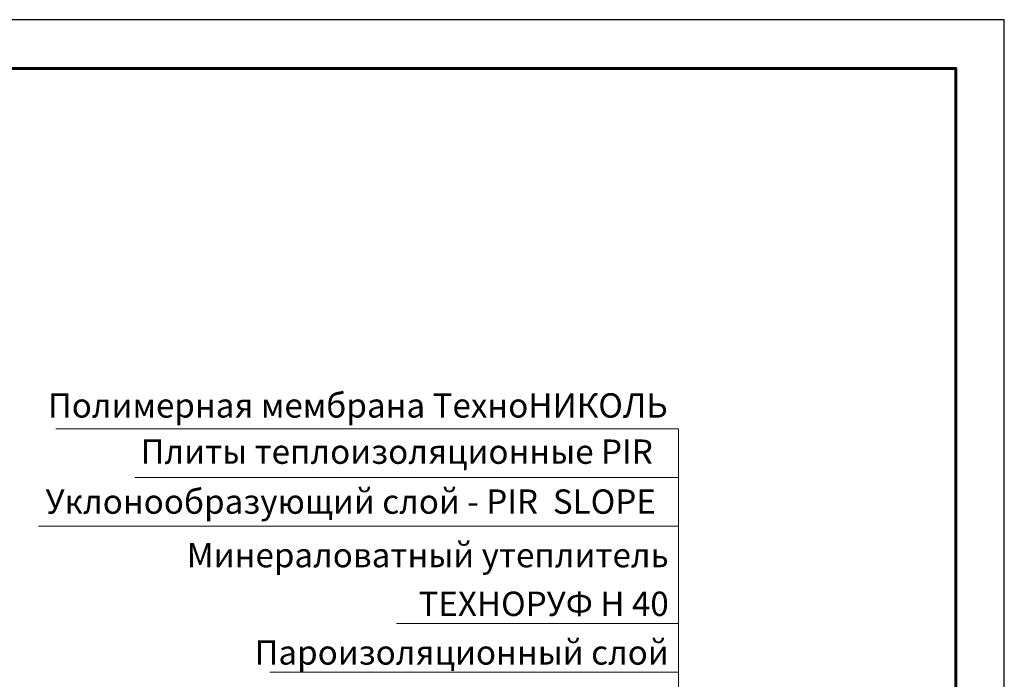
# Model space of a CAD drawing. Units: millimetres. Extents: x -161686 to -99108, y -13500 to 119718.
# Drawn here: x -116085 to -115073, y 93792 to 94470 of the extents above; entities that cross this region are included whole.
import ezdxf
from ezdxf.enums import TextEntityAlignment as Align

# ---------------------------------------------------------------- set-up
doc = ezdxf.new("R2010")
doc.units = ezdxf.units.MM
doc.layers.add('_Выноска', color=7, linetype='Continuous', lineweight=15)
doc.layers.add('_Рамка', color=7, linetype='Continuous', lineweight=25)
doc.layers.add('_Лист', color=7, linetype='Continuous', lineweight=25, plot=False)
doc.layers.add('_Текст', color=7, linetype='Continuous')
doc.styles.add('Arial', font='ARIALI.TTF')

msp = doc.modelspace()

# ---------------------------------------------------------------- linework, layer by layer
at = {"layer": '_Выноска'}
for points in [[(-115408.1, 94049.6), (-116048.1, 94049.6)], [(-115408.1, 92851.6), (-115408.1, 94049.6)], [(-115408.1, 93999.6), (-115967.1, 93999.6)], [(-115408.1, 93949.6), (-116066.1, 93949.6)], [(-115408.1, 93849.6), (-115698.1, 93849.6)], [(-115408.1, 93799.6), (-115828.1, 93799.6)]]:
    msp.add_lwpolyline(points, dxfattribs=at)
at = {"layer": '_Лист'}
msp.add_lwpolyline([(-117173.1, 91500), (-115073.1, 91500), (-115073.1, 94470), (-117173.1, 94470)], close=True, dxfattribs=at)
at = {"layer": '_Рамка', "lineweight": 60}
msp.add_lwpolyline([(-116973.1, 94420), (-116973.1, 91550), (-115123.1, 91550), (-115123.1, 94420), (-116973.1, 94420)], dxfattribs=at)

# ---------------------------------------------------------------- texts
at = {"layer": '_Текст', "style": 'Arial'}
for s, p in [('Полимерная мембрана ТехноНИКОЛЬ', (-115419.1, 94053.4)), ('Минераловатный утеплитель', (-115418.1, 93899.6)), ('ТЕХНОРУФ Н 40', (-115418.1, 93849.6)), ('Пароизоляционный слой', (-115418.1, 93799.6))]:
    msp.add_text(s, height=25, dxfattribs=at).set_placement(p, align=Align.BOTTOM_RIGHT)
for s, p in [('Плиты теплоизоляционные PIR ', (-115961.1, 94005.9)), ('Уклонообразующий слой - PIR  SLOPE', (-116058.8, 93954.6))]:
    msp.add_text(s, height=25, dxfattribs=at).set_placement(p, align=Align.BOTTOM_LEFT)

doc.saveas('drawing.dxf')
